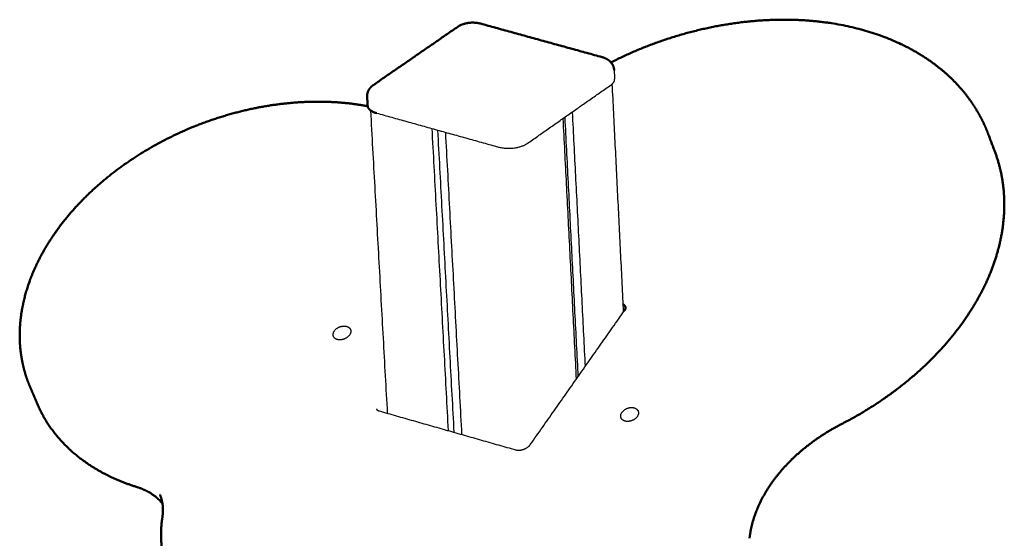
# Model space of a CAD drawing. Units: millimetres. Extents: x 1517 to 17573, y 2217 to 8075.
# Drawn here: x 7145 to 7428, y 7481 to 7630 of the extents above; entities that cross this region are included whole.
import ezdxf

# ---------------------------------------------------------------- set-up
doc = ezdxf.new("R2010")
doc.units = ezdxf.units.MM
doc.layers.add('Make2D$Visibile$Curve', color=7, linetype='Continuous', true_color=0x000000)
doc.layers.add('Make2D$Visibile$CurveSilhouetteScena', color=7, linetype='Continuous', lineweight=50, true_color=0x000000)

msp = doc.modelspace()

# ---------------------------------------------------------------- linework, layer by layer
at = {"layer": 'Make2D$Visibile$Curve', "color": 7, "linetype": 'Continuous', "true_color": 0xffffff}
for points, weights, degree, knots in [([(7314.53, 7617.88), (7314.55, 7617.89), (7314.57, 7617.9), (7325.32, 7623.37), (7336.97, 7627.14), (7348.69, 7628.94), (7360.42, 7630.75), (7371.95, 7630.54), (7392.95, 7626.07), (7402.18, 7621.85), (7409.4, 7615.93), (7411.55, 7614.16), (7413.52, 7612.25), (7416.44, 7608.87), (7417.5, 7607.48), (7419.31, 7604.79), (7420.08, 7603.51), (7421.62, 7600.62), (7422.36, 7598.99), (7422.99, 7597.32)], [11868.3952168, 11868.4007454, 11868.4062654, 11871.6432851, 11871.882219, 11869.119333, 11866.3538043, 11860.6489531, 11844.2415523, 11833.7296491, 11821.7427345, 11818.1718859, 11814.486775, 11808.2389886, 11805.7298686, 11801.0075469, 11798.8049531, 11793.9145487, 11791.223842, 11788.5222559], 3, [62.706991, 62.706991, 62.706991, 62.706991, 62.814075, 62.814075, 125.599011, 125.599011, 125.599011, 188.464545, 188.464545, 251.464867, 251.464867, 251.464867, 270.156455, 270.156455, 282.398827, 282.398827, 292.92583, 292.92583, 305.611974, 305.611974, 305.611974, 305.611974]), ([(7270.48, 7628.12), (7270.93, 7628.44), (7271.44, 7628.68), (7272.53, 7629.05), (7273.1, 7629.18), (7273.69, 7629.25), (7274.27, 7629.32), (7274.86, 7629.33), (7275.99, 7629.25), (7276.52, 7629.17), (7277.03, 7629.03)], [11729.2465491, 11729.7043911, 11730.1719945, 11730.9430596, 11731.2471921, 11731.4319573, 11731.6126654, 11731.6740789, 11731.5675432, 11731.4109986, 11731.1877784], 3, [0, 0, 0, 0, 3.093914, 3.093914, 6.159003, 6.159003, 6.159003, 9.146102, 9.146102, 11.995754, 11.995754, 11.995754, 11.995754]), ([(7311.99, 7619.39), (7312.61, 7619.21), (7313.21, 7618.96), (7313.73, 7618.6), (7313.98, 7618.42), (7314.22, 7618.22), (7314.67, 7617.73), (7314.88, 7617.44), (7315.05, 7617.12), (7315.07, 7617.08), (7315.09, 7617.04), (7315.13, 7616.95), (7315.15, 7616.9), (7315.17, 7616.86), (7315.33, 7616.47), (7315.43, 7616.07), (7315.45, 7615.65)], [11700.0116069, 11699.7353071, 11699.3575029, 11698.9985671, 11698.8225244, 11698.6502369, 11698.2989687, 11698.1244986, 11697.9546943, 11697.9327803, 11697.9109668, 11697.8654085, 11697.841692, 11697.818043, 11697.6256542, 11697.4406995, 11697.2424226], 3, [0, 0, 0, 0, 3.530344, 3.530344, 3.530344, 5.246128, 5.246128, 7.190297, 7.190297, 7.190297, 7.441539, 7.441539, 7.716828, 7.716828, 7.716828, 9.95564, 9.95564, 9.95564, 9.95564]), ([(7244.43, 7607.98), (7244.4, 7608.5), (7244.49, 7609.01), (7244.67, 7609.49), (7244.69, 7609.53), (7244.71, 7609.58), (7244.76, 7609.69), (7244.79, 7609.76), (7244.82, 7609.83), (7244.95, 7610.07), (7245.1, 7610.3), (7245.44, 7610.72), (7245.63, 7610.91), (7245.84, 7611.09), (7245.89, 7611.13), (7245.94, 7611.17), (7246.06, 7611.27), (7246.14, 7611.33), (7246.22, 7611.38)], [11672.6050977, 11672.8509424, 11673.1102587, 11673.4176634, 11673.4460732, 11673.4748329, 11673.550358, 11673.5976545, 11673.6459067, 11673.8221387, 11674.0100784, 11674.4122562, 11674.6250789, 11674.8447495, 11674.8976089, 11674.9508192, 11675.0845143, 11675.1653227, 11675.2462521], 3, [0, 0, 0, 0, 2.776397, 2.776397, 2.776397, 3.033092, 3.033092, 3.442214, 3.442214, 3.442214, 4.935513, 4.935513, 6.436716, 6.436716, 6.436716, 6.797793, 6.797793, 7.339872, 7.339872, 7.339872, 7.339872]), ([(7147.51, 7524.6), (7146.78, 7526.32), (7146.17, 7528.09), (7145.4, 7531.11), (7145.16, 7532.32), (7144.97, 7533.55), (7144.4, 7537.28), (7144.38, 7541.13), (7145.45, 7549.04), (7146.55, 7553.08), (7151.44, 7564.96), (7156.72, 7572.57), (7163.66, 7579.4), (7170.57, 7586.2), (7178.98, 7592.06), (7197.59, 7601.13), (7207.59, 7604.22), (7217.58, 7605.66), (7226.96, 7607.01), (7236.15, 7606.89), (7244.58, 7605.28)], [11808.2337722, 11811.0450371, 11813.8762558, 11818.5806042, 11820.4465124, 11822.3115572, 11827.9818597, 11833.610384, 11844.729518, 11850.1800005, 11865.5790353, 11874.5528168, 11881.5982045, 11888.630905, 11893.5816604, 11898.5908743, 11898.5899182, 11896.0938172, 11893.7525398, 11889.2671132, 11882.9463933], 3, [0, 0, 0, 0, 13.334949, 13.334949, 22.083417, 22.083417, 22.083417, 48.678493, 48.678493, 75.931457, 75.931457, 129.867592, 129.867592, 129.867592, 183.714646, 183.714646, 237.543276, 237.543276, 237.543276, 288.052696, 288.052696, 288.052696, 288.052696]), ([(7424.89, 7592.28), (7426.66, 7587.58), (7427.58, 7582.57), (7427.66, 7572.23), (7426.83, 7566.94), (7425.16, 7561.66), (7422.2, 7552.34), (7416.66, 7543.21), (7401.3, 7526.69), (7391.68, 7519.5), (7380.82, 7513.91)], [11798.3152198, 11790.7045666, 11783.0492749, 11768.0278485, 11760.7236337, 11753.7841395, 11741.5510824, 11730.6944766, 11713.4575378, 11707.2815534, 11704.0140038], 3, [0, 0, 0, 0, 35.778598, 35.778598, 71.347722, 71.347722, 71.347722, 134.302739, 134.302739, 197.148005, 197.148005, 197.148005, 197.148005]), ([(7318.37, 7546.47), (7318.57, 7546.75), (7318.66, 7547), (7318.7, 7547.24), (7318.71, 7547.27), (7318.71, 7547.31), (7318.71, 7547.32), (7318.71, 7547.35), (7318.71, 7547.38), (7318.71, 7547.47), (7318.69, 7547.53), (7318.68, 7547.59), (7318.67, 7547.6), (7318.67, 7547.61), (7318.67, 7547.62)], [11758.355869, 11758.9040326, 11759.5294672, 11760.3759132, 11760.5135297, 11760.685267, 11760.7176269, 11760.8702482, 11760.9912616, 11761.4830801, 11761.8660903, 11762.2431836, 11762.3082986, 11762.3734221, 11762.4385118], 3, [0, 0, 0, 0, 2.389494, 2.389494, 2.846806, 2.846806, 2.952649, 2.952649, 3.344937, 3.344937, 4.535945, 4.535945, 4.535945, 4.741862, 4.741862, 4.741862, 4.741862]), ([(7236.36, 7541.78), (7237.39, 7542.24), (7238.36, 7542.04), (7239.33, 7541.84), (7239.64, 7541.1)], [11788.1126559, 10830.4869001, 11787.567087, 10829.0883496, 11785.5428288], 2, [0, 0, 0, 3.653118, 3.653118, 7.306235, 7.306235, 7.306235]), ([(7238.03, 7538.45), (7237, 7537.98), (7236.02, 7538.18), (7235.05, 7538.38), (7234.75, 7539.12)], [11782.2792298, 10825.9770382, 11782.8238505, 10827.3737146, 11784.8459086], 2, [0, 0, 0, 3.650707, 3.650707, 7.301415, 7.301415, 7.301415]), ([(7178.3, 7495.79), (7171.19, 7498), (7164.98, 7501.34), (7155.41, 7509.62), (7151.9, 7514.34), (7149.64, 7519.63)], [11770.6722782, 11777.1109803, 11784.7712176, 11801.0207603, 11809.3773661, 11818.0191274], 3, [0.000002, 0.000002, 0.000002, 0.000002, 44.795884, 44.795884, 85.841005, 85.841005, 85.841005, 85.841005]), ([(7247.08, 7518.25), (7247.1, 7518.21), (7247.12, 7518.16), (7247.19, 7518.07), (7247.24, 7518.02), (7247.42, 7517.87), (7247.61, 7517.76), (7247.9, 7517.68)], [11751.7436103, 11751.4040949, 11751.055879, 11750.4185187, 11750.120484, 11749.1899008, 11748.6301608, 11748.1485897], 3, [0, 0, 0, 0, 1.073473, 1.073473, 2.059473, 2.059473, 4.240431, 4.240431, 4.240431, 4.240431]), ([(7319.03, 7518.35), (7320.07, 7518.82), (7321.06, 7518.61), (7322.05, 7518.4), (7322.35, 7517.64)], [11714.0692487, 10746.379643, 11713.5113571, 10744.9567924, 11711.4586771], 2, [0, 0, 0, 3.684284, 3.684284, 7.368569, 7.368569, 7.368569]), ([(7320.75, 7514.99), (7319.7, 7514.52), (7318.71, 7514.73), (7317.72, 7514.94), (7317.42, 7515.7)], [11708.2358226, 10741.8957598, 11708.7927425, 10743.316698, 11710.8431929], 2, [0, 0, 0, 3.681837, 3.681837, 7.363675, 7.363675, 7.363675]), ([(7380.82, 7513.91), (7377.21, 7512.05), (7373.83, 7509.88), (7367.59, 7504.94), (7364.79, 7502.17), (7362.43, 7499.23), (7360.08, 7496.29), (7358.2, 7493.22), (7355.52, 7487.07), (7354.69, 7484.05), (7354.37, 7481.07)], [11704.0140038, 11702.8974573, 11701.1888333, 11696.5893307, 11693.6809531, 11690.2778883, 11686.8821404, 11683.0288251, 11674.75911, 11670.4109801, 11665.8713678], 3, [0, 0, 0, 0, 20.824327, 20.824327, 42.389087, 42.389087, 42.389087, 63.901354, 63.901354, 84.591543, 84.591543, 84.591543, 84.591543]), ([(7287.09, 7506.51), (7287.38, 7506.43), (7287.73, 7506.39), (7288.54, 7506.42), (7289, 7506.52), (7289.44, 7506.68), (7289.88, 7506.84), (7290.3, 7507.07), (7290.98, 7507.57), (7291.24, 7507.84), (7291.42, 7508.11)], [11713.0753968, 11712.5972371, 11712.2331021, 11711.7130201, 11711.5913309, 11711.6174022, 11711.6435182, 11711.8173253, 11712.4183485, 11712.8133649, 11713.3094313], 3, [0, 0, 0, 0, 2.193982, 2.193982, 4.599833, 4.599833, 4.599833, 7.011541, 7.011541, 9.212685, 9.212685, 9.212685, 9.212685]), ([(7185.59, 7490.98), (7184.82, 7492), (7183.85, 7492.91), (7181.43, 7494.56), (7179.95, 7495.27), (7178.3, 7495.79)], [11758.4785534, 11760.692936, 11762.8137937, 11766.9675938, 11768.9442411, 11770.6722782], 3, [7.06629, 7.06629, 7.06629, 7.06629, 16.848269, 16.848269, 27.665474, 27.665474, 27.665474, 27.665474]), ([(7185.57, 7487.29), (7185.76, 7488.53), (7185.77, 7489.73), (7185.47, 7491.83), (7185.22, 7492.74), (7184.86, 7493.6)], [11732.3886459, 11734.3919787, 11736.4615984, 11740.2909189, 11742.0390695, 11743.7690537], 3, [0, 0, 0, 0, 8.880765, 8.880765, 16.227657, 16.227657, 16.227657, 16.227657]), ([(7187.47, 7470.76), (7186.46, 7473.14), (7185.78, 7475.65), (7185.04, 7481.19), (7185.09, 7484.22), (7185.57, 7487.29)], [11708.2998525, 11712.0607976, 11715.8634224, 11723.9648055, 11728.2314288, 11732.3886459], 3, [0, 0, 0, 0, 18.008631, 18.008631, 38.391647, 38.391647, 38.391647, 38.391647])]:
    msp.add_rational_spline(points, weights, degree=degree, knots=knots, dxfattribs=at)
for points, weights, degree in [([(7246.22, 7611.38), (7270.48, 7628.12)], [9979.09692171, 10025.2521964], 1), ([(7277.03, 7629.03), (7311.99, 7619.39)], [10140.8638237, 10113.9140114], 1), ([(7315.45, 7615.65), (7315.58, 7613.03)], [10050.5823807, 10052.7304592], 1), ([(7314.55, 7611.42), (7315.62, 7612.17), (7315.58, 7613.03)], [11694.5554307, 11134.5814736, 11699.7424364], 2), ([(7290.43, 7594.55), (7314.55, 7611.42)], [11640.5551337, 11694.5554307], 1), ([(7314.82, 7611.63), (7318.08, 7546.07)], [10053.4184774, 10107.4656726], 1), ([(7244.58, 7605.36), (7244.43, 7607.98)], [10022.4772994, 10020.3311661], 1), ([(7244.58, 7605.36), (7244.65, 7604), (7247.11, 7603.32)], [11675.1051115, 10414.3213269, 11668.5612877], 2), ([(7250.31, 7516.99), (7245.48, 7604.03)], [10095.7357582, 10024.0192501], 1), ([(7247.11, 7603.32), (7282.17, 7593.55)], [11668.5612877, 11637.3851162], 1), ([(7300.71, 7601.74), (7304.53, 7526.77)], [11665.4263528, 11737.2533022], 1), ([(7301.24, 7602.11), (7305.04, 7527.5)], [11675.459519, 11747.004452], 1), ([(7303.39, 7603.61), (7307.1, 7530.43)], [11671.4263858, 11741.5554266], 1), ([(7263.02, 7598.88), (7267.72, 7512.03)], [11655.7729441, 11739.0209223], 1), ([(7264.67, 7598.43), (7269.36, 7511.56)], [11660.7165459, 11744.0103073], 1), ([(7266.92, 7597.8), (7271.59, 7510.92)], [11652.308925, 11735.5569095], 1), ([(7422.99, 7597.32), (7424.89, 7592.28)], [11216.2442426, 11225.5618036], 1), ([(7282.17, 7593.55), (7287.06, 7592.19), (7290.43, 7594.55)], [11637.3851162, 8225.81214177, 11640.5551337], 2), ([(7318.67, 7547.62), (7318.47, 7548.11), (7317.97, 7548.41)], [11762.4385118, 11222.1070034, 11397.9990846], 2), ([(7291.42, 7508.11), (7318.37, 7546.47)], [10057.9895226, 10096.6700168], 1), ([(7234.75, 7539.12), (7234.08, 7540.75), (7236.36, 7541.78)], [11784.8459086, 8547.93501593, 11788.1126559], 2), ([(7239.64, 7541.1), (7240.31, 7539.47), (7238.03, 7538.45)], [11785.5428288, 8548.73966516, 11782.2792298], 2), ([(7149.64, 7519.63), (7149.46, 7520.05), (7149.28, 7520.46), (7149.11, 7520.88), (7148.93, 7521.29), (7148.75, 7521.7), (7148.58, 7522.12), (7148.4, 7522.53), (7148.22, 7522.94), (7148.04, 7523.36), (7147.87, 7523.77), (7147.69, 7524.19), (7147.51, 7524.6)], [11818.0188952, 11817.2106558, 11816.3945755, 11815.5784952, 11814.7624148, 11813.9463345, 11813.1302542, 11812.3141738, 11811.4980935, 11810.6820132, 11809.8659329, 11809.0498525, 11808.2259313], 1), ([(7247.9, 7517.68), (7287.09, 7506.51)], [10124.6662688, 10094.4398574], 1), ([(7317.42, 7515.7), (7316.76, 7517.34), (7319.03, 7518.35)], [11710.8431929, 8549.83980769, 11714.0692487], 2), ([(7322.35, 7517.64), (7323.01, 7516.01), (7320.75, 7514.99)], [11711.4586771, 8550.61816238, 11708.2358226], 2), ([(7184.86, 7493.6), (7184.91, 7493.47)], [10917.6787503, 10917.9196594], 1)]:
    msp.add_rational_spline(points, weights, degree=degree, dxfattribs=at)
at = {"layer": 'Make2D$Visibile$CurveSilhouetteScena', "color": 7, "linetype": 'Continuous', "true_color": 0xffffff}
for points, weights, knots in [([(7314.53, 7617.88), (7314.55, 7617.89), (7314.57, 7617.9), (7325.32, 7623.37), (7336.97, 7627.14), (7348.69, 7628.94), (7360.42, 7630.75), (7371.95, 7630.54), (7392.95, 7626.07), (7402.18, 7621.85), (7409.4, 7615.93), (7411.55, 7614.16), (7413.52, 7612.25), (7416.44, 7608.87), (7417.5, 7607.48), (7419.31, 7604.79), (7420.08, 7603.51), (7421.62, 7600.62), (7422.36, 7598.99), (7422.99, 7597.32)], [11868.3952168, 11868.4007454, 11868.4062654, 11871.6432851, 11871.882219, 11869.119333, 11866.3538043, 11860.6489531, 11844.2415523, 11833.7296491, 11821.7427345, 11818.1718859, 11814.486775, 11808.2389886, 11805.7298686, 11801.0075469, 11798.8049531, 11793.9145487, 11791.223842, 11788.5222559], [62.706991, 62.706991, 62.706991, 62.706991, 62.814075, 62.814075, 125.599011, 125.599011, 125.599011, 188.464545, 188.464545, 251.464867, 251.464867, 251.464867, 270.156455, 270.156455, 282.398827, 282.398827, 292.92583, 292.92583, 305.611974, 305.611974, 305.611974, 305.611974]), ([(7270.48, 7628.12), (7270.93, 7628.44), (7271.44, 7628.68), (7272.53, 7629.05), (7273.1, 7629.18), (7273.69, 7629.25), (7274.27, 7629.32), (7274.86, 7629.33), (7275.99, 7629.25), (7276.52, 7629.17), (7277.03, 7629.03)], [11729.2465491, 11729.7043911, 11730.1719945, 11730.9430596, 11731.2471921, 11731.4319573, 11731.6126654, 11731.6740789, 11731.5675432, 11731.4109986, 11731.1877784], [0, 0, 0, 0, 3.093914, 3.093914, 6.159003, 6.159003, 6.159003, 9.146102, 9.146102, 11.995754, 11.995754, 11.995754, 11.995754]), ([(7311.99, 7619.39), (7312.61, 7619.21), (7313.21, 7618.96), (7313.73, 7618.6), (7313.98, 7618.42), (7314.22, 7618.22), (7314.67, 7617.73), (7314.88, 7617.44), (7315.05, 7617.12), (7315.07, 7617.08), (7315.09, 7617.04), (7315.13, 7616.95), (7315.15, 7616.9), (7315.17, 7616.86), (7315.33, 7616.47), (7315.43, 7616.07), (7315.45, 7615.65)], [11700.0116069, 11699.7353071, 11699.3575029, 11698.9985671, 11698.8225244, 11698.6502369, 11698.2989687, 11698.1244986, 11697.9546943, 11697.9327803, 11697.9109668, 11697.8654085, 11697.841692, 11697.818043, 11697.6256542, 11697.4406995, 11697.2424226], [0, 0, 0, 0, 3.530344, 3.530344, 3.530344, 5.246128, 5.246128, 7.190297, 7.190297, 7.190297, 7.441539, 7.441539, 7.716828, 7.716828, 7.716828, 9.95564, 9.95564, 9.95564, 9.95564]), ([(7244.43, 7607.98), (7244.4, 7608.5), (7244.49, 7609.01), (7244.67, 7609.49), (7244.69, 7609.53), (7244.71, 7609.58), (7244.76, 7609.69), (7244.79, 7609.76), (7244.82, 7609.83), (7244.95, 7610.07), (7245.1, 7610.3), (7245.44, 7610.72), (7245.63, 7610.91), (7245.84, 7611.09), (7245.89, 7611.13), (7245.94, 7611.17), (7246.06, 7611.27), (7246.14, 7611.33), (7246.22, 7611.38)], [11672.6050977, 11672.8509424, 11673.1102587, 11673.4176634, 11673.4460732, 11673.4748329, 11673.550358, 11673.5976545, 11673.6459067, 11673.8221387, 11674.0100784, 11674.4122562, 11674.6250789, 11674.8447495, 11674.8976089, 11674.9508192, 11675.0845143, 11675.1653227, 11675.2462521], [0, 0, 0, 0, 2.776397, 2.776397, 2.776397, 3.033092, 3.033092, 3.442214, 3.442214, 3.442214, 4.935513, 4.935513, 6.436716, 6.436716, 6.436716, 6.797793, 6.797793, 7.339872, 7.339872, 7.339872, 7.339872]), ([(7147.51, 7524.6), (7146.78, 7526.32), (7146.17, 7528.09), (7145.4, 7531.11), (7145.16, 7532.32), (7144.97, 7533.55), (7144.4, 7537.28), (7144.38, 7541.13), (7145.45, 7549.04), (7146.55, 7553.08), (7151.44, 7564.96), (7156.72, 7572.57), (7163.66, 7579.4), (7170.57, 7586.2), (7178.98, 7592.06), (7197.59, 7601.13), (7207.59, 7604.22), (7217.58, 7605.66), (7226.96, 7607.01), (7236.15, 7606.89), (7244.58, 7605.28)], [11808.2337722, 11811.0450371, 11813.8762558, 11818.5806042, 11820.4465124, 11822.3115572, 11827.9818597, 11833.610384, 11844.729518, 11850.1800005, 11865.5790353, 11874.5528168, 11881.5982045, 11888.630905, 11893.5816604, 11898.5908743, 11898.5899182, 11896.0938172, 11893.7525398, 11889.2671132, 11882.9463933], [0, 0, 0, 0, 13.334949, 13.334949, 22.083417, 22.083417, 22.083417, 48.678493, 48.678493, 75.931457, 75.931457, 129.867592, 129.867592, 129.867592, 183.714646, 183.714646, 237.543276, 237.543276, 237.543276, 288.052696, 288.052696, 288.052696, 288.052696]), ([(7424.89, 7592.28), (7426.66, 7587.58), (7427.58, 7582.57), (7427.66, 7572.23), (7426.83, 7566.94), (7425.16, 7561.66), (7422.2, 7552.34), (7416.66, 7543.21), (7401.3, 7526.69), (7391.68, 7519.5), (7380.82, 7513.91)], [11798.3152198, 11790.7045666, 11783.0492749, 11768.0278485, 11760.7236337, 11753.7841395, 11741.5510824, 11730.6944766, 11713.4575378, 11707.2815534, 11704.0140038], [0, 0, 0, 0, 35.778598, 35.778598, 71.347722, 71.347722, 71.347722, 134.302739, 134.302739, 197.148005, 197.148005, 197.148005, 197.148005]), ([(7318.37, 7546.47), (7318.57, 7546.75), (7318.66, 7547), (7318.7, 7547.24), (7318.71, 7547.27), (7318.71, 7547.31), (7318.71, 7547.32), (7318.71, 7547.35), (7318.71, 7547.38), (7318.71, 7547.47), (7318.69, 7547.53), (7318.68, 7547.59), (7318.67, 7547.6), (7318.67, 7547.61), (7318.67, 7547.62)], [11758.355869, 11758.9040326, 11759.5294672, 11760.3759132, 11760.5135297, 11760.685267, 11760.7176269, 11760.8702482, 11760.9912616, 11761.4830801, 11761.8660903, 11762.2431836, 11762.3082986, 11762.3734221, 11762.4385118], [0, 0, 0, 0, 2.389494, 2.389494, 2.846806, 2.846806, 2.952649, 2.952649, 3.344937, 3.344937, 4.535945, 4.535945, 4.535945, 4.741862, 4.741862, 4.741862, 4.741862]), ([(7178.3, 7495.79), (7171.19, 7498), (7164.98, 7501.34), (7155.41, 7509.62), (7151.9, 7514.34), (7149.64, 7519.63)], [11770.6722782, 11777.1109803, 11784.7712176, 11801.0207603, 11809.3773661, 11818.0191274], [0.000002, 0.000002, 0.000002, 0.000002, 44.795884, 44.795884, 85.841005, 85.841005, 85.841005, 85.841005]), ([(7380.82, 7513.91), (7377.21, 7512.05), (7373.83, 7509.88), (7367.59, 7504.94), (7364.79, 7502.17), (7362.43, 7499.23), (7360.08, 7496.29), (7358.2, 7493.22), (7355.52, 7487.07), (7354.69, 7484.05), (7354.37, 7481.07)], [11704.0140038, 11702.8974573, 11701.1888333, 11696.5893307, 11693.6809531, 11690.2778883, 11686.8821404, 11683.0288251, 11674.75911, 11670.4109801, 11665.8713678], [0, 0, 0, 0, 20.824327, 20.824327, 42.389087, 42.389087, 42.389087, 63.901354, 63.901354, 84.591543, 84.591543, 84.591543, 84.591543]), ([(7185.59, 7490.98), (7184.82, 7492), (7183.85, 7492.91), (7181.43, 7494.56), (7179.95, 7495.27), (7178.3, 7495.79)], [11758.4785534, 11760.692936, 11762.8137937, 11766.9675938, 11768.9442411, 11770.6722782], [7.06629, 7.06629, 7.06629, 7.06629, 16.848269, 16.848269, 27.665474, 27.665474, 27.665474, 27.665474]), ([(7185.57, 7487.29), (7185.76, 7488.53), (7185.77, 7489.73), (7185.47, 7491.83), (7185.22, 7492.74), (7184.86, 7493.6)], [11732.3886459, 11734.3919787, 11736.4615984, 11740.2909189, 11742.0390695, 11743.7690537], [0, 0, 0, 0, 8.880765, 8.880765, 16.227657, 16.227657, 16.227657, 16.227657]), ([(7187.47, 7470.76), (7186.46, 7473.14), (7185.78, 7475.65), (7185.04, 7481.19), (7185.09, 7484.22), (7185.57, 7487.29)], [11708.2998525, 11712.0607976, 11715.8634224, 11723.9648055, 11728.2314288, 11732.3886459], [0, 0, 0, 0, 18.008631, 18.008631, 38.391647, 38.391647, 38.391647, 38.391647])]:
    msp.add_rational_spline(points, weights, degree=3, knots=knots, dxfattribs=at)
for points, weights, degree in [([(7246.22, 7611.38), (7270.48, 7628.12)], [9979.09692171, 10025.2521964], 1), ([(7277.03, 7629.03), (7311.99, 7619.39)], [10140.8638237, 10113.9140114], 1), ([(7244.58, 7605.36), (7244.43, 7607.98)], [10022.4772994, 10020.3311661], 1), ([(7244.58, 7605.36), (7244.65, 7604), (7247.11, 7603.32)], [11675.1051115, 10414.3213269, 11668.5612877], 2), ([(7422.99, 7597.32), (7424.89, 7592.28)], [11216.2442426, 11225.5618036], 1), ([(7318.67, 7547.62), (7318.47, 7548.11), (7317.97, 7548.41)], [11762.4385118, 11222.1070034, 11397.9990846], 2), ([(7149.64, 7519.63), (7149.46, 7520.05), (7149.28, 7520.46), (7149.11, 7520.88), (7148.93, 7521.29), (7148.75, 7521.7), (7148.58, 7522.12), (7148.4, 7522.53), (7148.22, 7522.94), (7148.04, 7523.36), (7147.87, 7523.77), (7147.69, 7524.19), (7147.51, 7524.6)], [11818.0188952, 11817.2106558, 11816.3945755, 11815.5784952, 11814.7624148, 11813.9463345, 11813.1302542, 11812.3141738, 11811.4980935, 11810.6820132, 11809.8659329, 11809.0498525, 11808.2259313], 1)]:
    msp.add_rational_spline(points, weights, degree=degree, dxfattribs=at)

doc.saveas('drawing.dxf')
